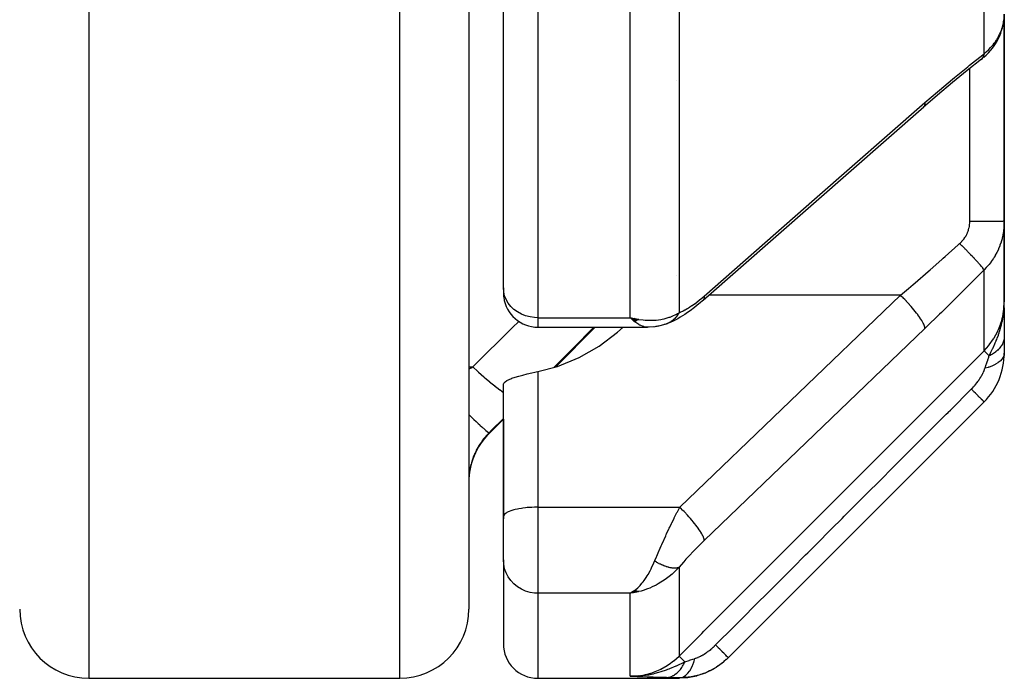
# Model space of a CAD drawing. Units: millimetres. Extents: x -340 to 532, y -366 to 366.
# Drawn here: x 32 to 60, y -96 to -76 of the extents above; entities that cross this region are included whole.
import ezdxf

# ---------------------------------------------------------------- set-up
doc = ezdxf.new("R2010")
doc.units = ezdxf.units.MM
doc.linetypes.add('DASHED', pattern=[9.652, 8.128, -1.524])
doc.layers.add('nevidi', color=4, linetype='DASHED')

msp = doc.modelspace()

# ---------------------------------------------------------------- linework, layer by layer
at = {"color": 2}
for p, q in [((45, -19.5), (45, -93.5)), ((45, -19.5), (45, -93.5)), ((46, -84.201), (46, -57.431)), ((46, -84.201), (46, -57.431)), ((60.5, -76.277), (60.5, -82.272)), ((60.5, -82.272), (60.5, -76.277)), ((60.482, -76.506), (60.489, -76.442)), ((59.838, -77.583), (59.866, -77.56)), ((51.015, -78.205), (51.014, -78.205)), ((51.78, -84.557), (58.167, -78.961)), ((60.5, -84.602), (60.5, -82.272)), ((60.5, -82.272), (60.5, -84.602)), ((51.015, -83.844), (51.014, -83.845)), ((51.014, -83.844), (51.015, -83.844)), ((46, -84.201), (46, -84.338)), ((46, -84.201), (46, -84.338)), ((51.78, -84.557), (51.764, -84.574)), ((60.498, -84.802), (60.5, -84.602)), ((60.498, -84.809), (60.5, -84.602)), ((60.499, -84.795), (60.5, -84.602)), ((60.5, -84.782), (60.5, -84.602)), ((60.484, -84.903), (60.486, -84.874)), ((60.484, -84.903), (60.485, -84.885)), ((60.485, -84.897), (60.486, -84.874)), ((60.487, -84.89), (60.488, -84.852)), ((60.487, -84.89), (60.488, -84.852)), ((60.488, -84.816), (60.489, -84.804)), ((60.488, -84.883), (60.49, -84.832)), ((60.489, -84.877), (60.491, -84.817)), ((60.49, -84.87), (60.492, -84.817)), ((60.491, -84.863), (60.493, -84.817)), ((60.491, -84.863), (60.493, -84.817)), ((60.493, -84.85), (60.496, -84.738)), ((60.493, -84.856), (60.496, -84.751)), ((60.494, -84.843), (60.497, -84.725)), ((60.495, -84.836), (60.498, -84.704)), ((60.496, -84.829), (60.498, -84.69)), ((60.497, -84.816), (60.499, -84.678)), ((60.497, -84.823), (60.499, -84.68)), ((60.5, -84.782), (60.5, -85.606)), ((49.91, -85.123), (49.672, -85.064)), ((49.904, -85.126), (49.672, -85.064)), ((49.899, -85.129), (49.672, -85.064)), ((49.894, -85.132), (49.672, -85.064)), ((49.889, -85.135), (49.672, -85.064)), ((49.884, -85.138), (49.672, -85.064)), ((49.879, -85.141), (49.672, -85.064)), ((49.874, -85.143), (49.672, -85.064)), ((49.868, -85.146), (49.672, -85.064)), ((49.863, -85.149), (49.672, -85.064)), ((49.858, -85.151), (49.672, -85.064)), ((49.853, -85.154), (49.672, -85.064)), ((49.848, -85.156), (49.672, -85.064)), ((49.843, -85.159), (49.672, -85.064)), ((49.838, -85.161), (49.672, -85.064)), ((49.832, -85.164), (49.672, -85.064)), ((49.827, -85.166), (49.672, -85.064)), ((49.822, -85.168), (49.672, -85.064)), ((49.817, -85.17), (49.672, -85.064)), ((49.812, -85.172), (49.672, -85.064)), ((49.806, -85.175), (49.672, -85.064)), ((49.801, -85.177), (49.672, -85.064)), ((49.695, -85.087), (49.672, -85.064)), ((49.713, -85.1), (49.711, -85.102)), ((49.915, -85.12), (49.782, -85.089)), ((49.92, -85.117), (49.855, -85.103)), ((47, -85.338), (50.174, -85.338)), ((47.515, -86.485), (48.662, -85.338)), ((50.174, -85.338), (50.165, -85.338)), ((50.663, -85.262), (50.655, -85.264)), ((50.787, -85.216), (50.771, -85.224)), ((60.5, -85.62), (60.5, -86.086)), ((46.001, -90.813), (46.001, -86.99)), ((59.914, -87.5), (52.51, -94.904)), ((45.586, -88.414), (46.001, -87.999)), ((46, -88), (46, -89.5)), ((46, -89.5), (46, -90.826)), ((46.001, -90.813), (46, -90.826)), ((46.001, -90.813), (46, -90.826)), ((46, -91.104), (46, -90.826)), ((46, -90.826), (46, -90.889)), ((46, -90.826), (46, -90.889)), ((46, -91.104), (46, -90.826)), ((46, -92.059), (46, -91.104)), ((46, -92.059), (46, -91.104)), ((46, -92.072), (46, -94.5)), ((46, -92.072), (46, -94.5)), ((49.812, -92.965), (49.672, -93.04)), ((49.817, -92.967), (49.672, -93.04)), ((49.822, -92.968), (49.672, -93.04)), ((49.827, -92.97), (49.672, -93.04)), ((49.832, -92.972), (49.672, -93.04)), ((49.838, -92.973), (49.672, -93.04)), ((49.843, -92.975), (49.672, -93.04)), ((49.848, -92.976), (49.672, -93.04)), ((49.853, -92.977), (49.672, -93.04)), ((49.858, -92.979), (49.672, -93.04)), ((49.863, -92.98), (49.672, -93.04)), ((49.868, -92.981), (49.672, -93.04)), ((49.874, -92.983), (49.672, -93.04)), ((49.879, -92.984), (49.672, -93.04)), ((49.884, -92.985), (49.672, -93.04)), ((49.889, -92.986), (49.672, -93.04)), ((49.894, -92.987), (49.672, -93.04)), ((49.899, -92.988), (49.672, -93.04)), ((49.904, -92.989), (49.672, -93.04)), ((49.91, -92.99), (49.672, -93.04)), ((49.915, -92.99), (49.672, -93.04)), ((49.92, -92.991), (49.672, -93.04)), ((49.806, -92.963), (49.709, -93.018)), ((49.771, -93.024), (49.739, -93.03)), ((49.801, -92.961), (49.763, -92.984)), ((49.945, -95.437), (49.672, -95.442)), ((49.938, -95.439), (49.672, -95.442)), ((49.931, -95.44), (49.672, -95.442)), ((49.924, -95.441), (49.672, -95.442)), ((49.917, -95.442), (49.672, -95.442)), ((49.91, -95.443), (49.672, -95.442)), ((49.904, -95.444), (49.672, -95.442)), ((49.897, -95.445), (49.672, -95.442)), ((49.89, -95.446), (49.672, -95.442)), ((49.883, -95.447), (49.672, -95.442)), ((49.876, -95.448), (49.672, -95.442)), ((49.863, -95.449), (49.672, -95.442)), ((49.856, -95.449), (49.672, -95.442)), ((49.849, -95.45), (49.672, -95.442)), ((49.842, -95.45), (49.672, -95.442)), ((49.835, -95.45), (49.672, -95.442)), ((49.869, -95.448), (49.856, -95.448)), ((49.958, -95.434), (49.886, -95.436)), ((49.951, -95.436), (49.886, -95.437)), ((49.965, -95.433), (49.915, -95.434)), ((49.933, -95.431), (49.921, -95.432)), ((34, -95.5), (43, -95.5)), ((47, -95.5), (51.086, -95.5))]:
    msp.add_line(p, q, dxfattribs=at)
for points in [[(59.908, -77.524), (59.976, -77.462), (60.04, -77.399), (60.099, -77.333), (60.154, -77.264), (60.205, -77.194), (60.243, -77.135), (60.289, -77.06), (60.33, -76.984), (60.366, -76.906), (60.397, -76.828), (60.423, -76.753), (60.448, -76.672), (60.468, -76.589), (60.482, -76.506)], [(59.838, -77.583), (59.427, -77.908), (58.996, -78.259), (58.564, -78.621), (58.151, -78.978)], [(59.838, -77.583), (59.836, -77.585), (59.815, -77.603), (59.808, -77.608)], [(58.167, -78.961), (58.152, -78.977), (58.151, -78.978)], [(51.764, -84.574), (51.692, -84.636), (51.611, -84.702), (51.532, -84.764), (51.407, -84.86), (51.329, -84.916), (51.252, -84.968), (51.12, -85.05), (51.046, -85.094), (50.975, -85.131), (50.913, -85.162), (50.845, -85.194), (50.73, -85.241)], [(60.486, -84.874), (60.491, -84.817), (60.497, -84.729), (60.499, -84.678)], [(49.672, -85.064), (49.771, -85.087), (49.856, -85.104), (49.924, -85.115)], [(47, -86.623), (47.567, -86.472), (48.191, -86.219), (48.773, -85.888), (49.305, -85.485), (49.465, -85.338)], [(50.356, -85.325), (50.203, -85.337), (50.181, -85.338), (50.165, -85.338)], [(50.674, -85.259), (50.495, -85.306), (50.467, -85.312), (50.44, -85.317), (50.412, -85.321), (50.384, -85.324), (50.224, -85.335)], [(50.73, -85.241), (50.722, -85.244), (50.709, -85.249), (50.707, -85.249), (50.677, -85.259)], [(46.001, -86.99), (46.016, -86.955), (46.049, -86.919), (46.099, -86.884), (46.166, -86.85), (46.235, -86.822), (46.241, -86.819), (46.247, -86.817), (46.342, -86.785), (46.449, -86.753), (46.565, -86.722), (46.69, -86.692), (46.82, -86.662), (46.913, -86.642), (46.953, -86.633), (47, -86.623)], [(49.672, -93.04), (49.711, -93.018), (49.764, -92.984), (49.798, -92.96)], [(52.158, -95.184), (52.096, -95.226), (52.091, -95.229), (52.09, -95.23), (52.085, -95.233), (51.857, -95.346), (51.851, -95.348), (51.85, -95.348), (51.845, -95.35), (51.603, -95.432), (51.598, -95.433), (51.597, -95.433), (51.592, -95.435), (51.341, -95.484), (51.335, -95.484), (51.335, -95.484), (51.329, -95.485), (51.086, -95.5)], [(52.344, -95.052), (52.317, -95.076), (52.312, -95.08), (52.311, -95.08), (52.307, -95.084), (52.258, -95.117)], [(49.774, -95.44), (49.886, -95.437), (49.905, -95.435), (49.983, -95.428)]]:
    msp.add_lwpolyline(points, dxfattribs=at)
for centre, radius, start, end in [((47, -84.338), 1, 180, 186.9195), ((47, -84.338), 1, 187.6923, 270), ((58.5, -86.086), 2, 315, 360), ((47, -89.828), 2, 135, 180), ((34, -93.5), 2, 180, 270), ((43, -93.5), 2, 270, 0), ((47, -94.5), 1, 180, 270)]:
    msp.add_arc(centre, radius, start, end, dxfattribs=at)
at = {"layer": 'nevidi', "color": 7, "linetype": 'Continuous'}
for p, q in [((34, -19.5), (34, -95.5)), ((43, -95.5), (43, -19.5)), ((47, -57.937), (47, -85.064)), ((59.914, -77.424), (59.914, -68.679)), ((51.086, -74.886), (51.086, -84.918)), ((49.672, -85.064), (49.672, -75.293)), ((60.459, -76.602), (60.475, -76.53)), ((59.5, -82.278), (59.5, -77.85)), ((59.914, -86.02), (59.914, -83.68)), ((57.493, -84.412), (51.945, -84.412)), ((60.499, -84.678), (60.5, -84.602)), ((47, -85.064), (49.672, -85.064)), ((47, -85.064), (47, -85.338)), ((45, -86.487), (45.116, -86.487)), ((47, -86.623), (47, -90.547)), ((46.016, -87.234), (46.018, -87.235)), ((45.586, -88.414), (45.586, -88.393)), ((47, -90.547), (51.106, -90.547)), ((47, -90.547), (47, -91.104)), ((47, -91.104), (47, -93.04)), ((51.086, -92.288), (51.086, -94.856)), ((47, -93.04), (47, -95.5)), ((49.672, -93.04), (47, -93.04)), ((49.739, -93.03), (49.672, -93.04)), ((49.672, -95.442), (49.672, -93.04)), ((49.909, -92.995), (49.771, -93.024)), ((49.983, -95.428), (50.005, -95.426))]:
    msp.add_line(p, q, dxfattribs=at)
for points in [[(59.914, -77.424), (59.967, -77.379), (59.977, -77.37), (60.038, -77.312), (60.048, -77.303), (60.048, -77.303), (60.105, -77.243), (60.114, -77.233), (60.167, -77.171), (60.175, -77.161), (60.207, -77.12), (60.224, -77.097), (60.231, -77.086), (60.276, -77.02), (60.283, -77.009), (60.323, -76.941), (60.329, -76.93), (60.333, -76.922), (60.364, -76.861), (60.37, -76.85), (60.4, -76.779), (60.405, -76.768), (60.425, -76.713), (60.431, -76.697), (60.434, -76.686), (60.456, -76.614)], [(60.477, -76.518), (60.481, -76.496), (60.489, -76.445)], [(58.2, -78.839), (58.564, -78.524), (58.621, -78.476), (59.003, -78.155), (59.059, -78.108), (59.44, -77.798), (59.497, -77.753), (59.877, -77.453), (59.914, -77.424)], [(59.914, -77.424), (59.905, -77.467), (59.902, -77.477), (59.9, -77.482), (59.899, -77.484), (59.883, -77.522), (59.879, -77.53), (59.874, -77.538), (59.873, -77.54), (59.853, -77.567), (59.847, -77.574), (59.838, -77.583)], [(51.813, -84.435), (55.007, -81.637), (58.2, -78.839)], [(58.2, -78.839), (58.2, -78.862), (58.197, -78.89), (58.196, -78.892), (58.19, -78.918), (58.181, -78.94), (58.18, -78.942), (58.167, -78.961)], [(59.207, -82.919), (59.234, -82.894), (59.239, -82.889), (59.27, -82.857), (59.274, -82.852), (59.303, -82.819), (59.308, -82.814), (59.334, -82.779), (59.338, -82.774), (59.362, -82.738), (59.366, -82.732), (59.388, -82.696), (59.392, -82.69), (59.412, -82.653), (59.415, -82.646), (59.432, -82.608), (59.435, -82.601), (59.45, -82.562), (59.453, -82.556), (59.462, -82.526), (59.465, -82.516), (59.467, -82.509), (59.478, -82.468), (59.479, -82.462), (59.488, -82.421), (59.489, -82.414), (59.495, -82.373), (59.495, -82.367), (59.499, -82.325), (59.499, -82.324)], [(59.499, -82.324), (59.499, -82.319), (59.5, -82.278)], [(60.5, -82.272), (60.496, -82.272), (60.494, -82.272), (60.491, -82.273), (60.478, -82.273), (60.474, -82.273), (60.464, -82.273), (60.445, -82.274), (60.438, -82.274), (60.42, -82.274), (60.397, -82.274), (60.389, -82.275), (60.359, -82.275), (60.336, -82.275), (60.325, -82.275), (60.283, -82.276), (60.263, -82.276), (60.249, -82.276), (60.193, -82.276), (60.177, -82.276), (60.162, -82.276), (60.09, -82.277), (60.081, -82.277), (60.065, -82.277), (59.976, -82.277), (59.959, -82.277), (59.864, -82.277), (59.855, -82.277), (59.846, -82.277), (59.747, -82.278), (59.728, -82.278), (59.726, -82.278), (59.626, -82.278), (59.606, -82.278), (59.594, -82.278), (59.503, -82.278), (59.5, -82.278)], [(60.5, -82.272), (60.499, -82.346), (60.498, -82.361), (60.492, -82.451), (60.491, -82.466), (60.481, -82.545), (60.48, -82.556), (60.478, -82.57), (60.462, -82.66), (60.459, -82.674), (60.439, -82.763), (60.435, -82.777), (60.425, -82.813), (60.41, -82.865), (60.405, -82.88), (60.375, -82.966), (60.37, -82.98), (60.335, -83.065), (60.333, -83.07), (60.329, -83.079), (60.29, -83.162), (60.283, -83.175), (60.24, -83.256), (60.232, -83.268), (60.207, -83.312), (60.185, -83.347), (60.176, -83.359), (60.124, -83.435), (60.115, -83.447), (60.058, -83.521), (60.049, -83.532), (60.048, -83.533), (59.988, -83.603), (59.978, -83.614), (59.914, -83.68)], [(57.493, -84.412), (57.722, -84.218), (57.858, -84.101), (57.915, -84.053), (58.296, -83.723), (58.352, -83.674), (58.69, -83.378), (58.733, -83.341), (58.789, -83.291), (59.168, -82.954), (59.207, -82.919)], [(59.914, -83.68), (59.914, -83.679), (59.902, -83.66), (59.901, -83.659), (59.9, -83.658), (59.898, -83.655), (59.878, -83.629), (59.875, -83.624), (59.874, -83.623), (59.874, -83.623), (59.847, -83.59), (59.841, -83.582), (59.839, -83.58), (59.838, -83.579), (59.807, -83.543), (59.8, -83.535), (59.794, -83.528), (59.793, -83.526), (59.76, -83.49), (59.752, -83.481), (59.741, -83.468), (59.739, -83.466), (59.706, -83.43), (59.697, -83.42), (59.679, -83.401), (59.677, -83.398), (59.646, -83.365), (59.635, -83.354), (59.61, -83.328), (59.608, -83.325), (59.579, -83.295), (59.568, -83.283), (59.535, -83.249), (59.532, -83.246), (59.508, -83.221), (59.497, -83.209), (59.456, -83.167), (59.452, -83.164), (59.433, -83.145), (59.421, -83.132), (59.372, -83.083), (59.369, -83.079), (59.356, -83.066), (59.343, -83.053), (59.286, -82.997), (59.283, -82.994), (59.276, -82.987), (59.263, -82.974), (59.207, -82.919)], [(59.914, -83.68), (59.552, -84.045), (59.496, -84.102), (59.116, -84.48), (59.059, -84.536), (58.678, -84.91), (58.622, -84.965), (58.24, -85.335), (58.2, -85.373)], [(47, -85.064), (46.906, -85.06), (46.774, -85.041), (46.645, -85.008), (46.523, -84.959), (46.41, -84.898), (46.307, -84.823), (46.217, -84.738), (46.141, -84.642), (46.08, -84.539), (46.036, -84.43), (46.009, -84.316), (46, -84.201)], [(51.086, -84.918), (51.131, -84.901), (51.139, -84.897), (51.193, -84.873), (51.201, -84.869), (51.257, -84.839), (51.265, -84.835), (51.323, -84.801), (51.332, -84.796), (51.391, -84.759), (51.4, -84.753), (51.46, -84.713), (51.468, -84.707), (51.529, -84.664), (51.538, -84.657), (51.599, -84.612), (51.608, -84.605), (51.67, -84.556), (51.679, -84.549), (51.741, -84.498), (51.75, -84.49), (51.812, -84.436), (51.813, -84.435)], [(51.106, -90.547), (54.3, -87.48), (57.493, -84.412)], [(51.813, -84.435), (51.813, -84.458), (51.809, -84.488), (51.808, -84.495), (51.803, -84.514), (51.792, -84.538), (51.79, -84.543), (51.78, -84.557)], [(58.2, -85.373), (58.2, -85.359), (58.196, -85.336), (58.196, -85.334), (58.19, -85.312), (58.18, -85.283), (58.179, -85.281), (58.167, -85.254), (58.151, -85.22), (58.15, -85.217), (58.132, -85.185), (58.11, -85.147), (58.108, -85.144), (58.086, -85.107), (58.058, -85.066), (58.056, -85.062), (58.028, -85.022), (57.996, -84.977), (57.993, -84.974), (57.961, -84.931), (57.924, -84.884), (57.922, -84.88), (57.886, -84.836), (57.845, -84.787), (57.842, -84.783), (57.803, -84.738), (57.76, -84.689), (57.756, -84.685), (57.714, -84.638), (57.67, -84.59), (57.666, -84.586), (57.622, -84.54), (57.576, -84.494), (57.572, -84.49), (57.527, -84.445), (57.493, -84.412)], [(59.914, -86.02), (60.048, -85.871), (60.056, -85.861), (60.064, -85.852), (60.189, -85.676), (60.196, -85.665), (60.207, -85.648), (60.301, -85.475), (60.306, -85.464), (60.333, -85.404), (60.388, -85.263), (60.392, -85.251), (60.425, -85.145), (60.451, -85.043), (60.454, -85.031), (60.481, -84.876), (60.489, -84.816), (60.49, -84.804), (60.5, -84.602)], [(49.924, -85.115), (50.043, -85.129), (50.106, -85.134), (50.173, -85.138), (50.309, -85.137), (50.353, -85.135), (50.419, -85.131), (50.562, -85.111), (50.594, -85.106), (50.658, -85.092), (50.798, -85.052), (50.825, -85.043), (50.885, -85.02), (51.014, -84.96), (51.043, -84.943), (51.086, -84.918)], [(51.086, -84.918), (51.073, -84.942), (51.071, -84.944), (51.057, -84.968), (51.053, -84.973), (51.052, -84.975), (51.052, -84.975), (51.033, -85.003), (51.032, -85.004), (51.013, -85.029), (51.012, -85.031), (51.01, -85.033), (51.008, -85.036), (50.989, -85.058), (50.987, -85.06), (50.965, -85.084), (50.965, -85.084), (50.963, -85.086), (50.959, -85.09), (50.94, -85.109), (50.939, -85.11), (50.914, -85.132), (50.913, -85.133), (50.912, -85.134), (50.906, -85.139), (50.888, -85.153), (50.886, -85.155), (50.86, -85.173), (50.858, -85.175), (50.855, -85.176), (50.848, -85.181), (50.831, -85.192), (50.829, -85.193), (50.802, -85.208), (50.8, -85.209), (50.794, -85.212), (50.787, -85.216)], [(60.061, -86.166), (60.113, -86.063), (60.134, -86.021), (60.159, -85.968), (60.167, -85.951), (60.171, -85.943), (60.176, -85.933), (60.227, -85.82), (60.238, -85.795), (60.262, -85.737), (60.267, -85.725), (60.28, -85.694), (60.296, -85.652), (60.329, -85.564), (60.334, -85.547), (60.351, -85.499), (60.356, -85.482), (60.372, -85.431), (60.402, -85.33), (60.411, -85.295), (60.416, -85.274), (60.417, -85.272), (60.433, -85.204), (60.443, -85.157), (60.464, -85.046), (60.468, -85.017), (60.473, -84.983), (60.475, -84.969), (60.483, -84.908), (60.486, -84.874)], [(45.116, -86.487), (46.276, -85.341), (46.439, -85.18), (46.449, -85.17)], [(50.165, -85.338), (50.078, -85.326), (50.062, -85.322), (50.045, -85.317), (49.956, -85.281), (49.943, -85.275), (49.922, -85.263), (49.831, -85.204), (49.82, -85.196), (49.797, -85.178), (49.706, -85.097), (49.695, -85.087)], [(48.618, -85.338), (48.017, -85.946), (47.854, -86.111), (47.47, -86.497)], [(50.771, -85.224), (50.769, -85.224), (50.74, -85.237), (50.738, -85.238), (50.73, -85.241)], [(58.2, -85.373), (55.007, -88.44), (51.813, -91.508)], [(60.5, -85.606), (60.5, -85.624), (60.5, -85.626), (60.497, -85.654), (60.497, -85.656), (60.495, -85.671), (60.495, -85.673), (60.493, -85.683), (60.493, -85.685), (60.487, -85.712), (60.487, -85.714), (60.48, -85.741), (60.479, -85.743), (60.478, -85.745), (60.478, -85.747), (60.47, -85.77), (60.469, -85.772), (60.458, -85.799), (60.458, -85.8), (60.45, -85.817), (60.449, -85.82), (60.445, -85.827), (60.444, -85.828), (60.43, -85.854), (60.429, -85.856), (60.413, -85.881), (60.412, -85.883), (60.409, -85.887), (60.408, -85.889), (60.395, -85.908), (60.393, -85.91), (60.374, -85.934), (60.373, -85.936), (60.358, -85.953), (60.356, -85.955), (60.352, -85.96), (60.351, -85.961), (60.329, -85.984), (60.327, -85.986), (60.303, -86.008), (60.302, -86.01), (60.296, -86.015), (60.294, -86.017), (60.277, -86.032), (60.275, -86.033), (60.249, -86.054), (60.247, -86.056), (60.224, -86.072), (60.221, -86.074), (60.219, -86.076), (60.217, -86.077), (60.188, -86.097), (60.186, -86.098), (60.156, -86.116), (60.154, -86.118), (60.143, -86.124), (60.141, -86.125), (60.122, -86.135), (60.12, -86.136), (60.088, -86.153), (60.085, -86.154), (60.061, -86.166)], [(51.086, -94.856), (51.741, -94.2), (51.806, -94.135), (52.492, -93.448), (52.558, -93.382), (53.244, -92.695), (53.31, -92.63), (53.996, -91.943), (54.062, -91.877), (54.748, -91.19), (54.814, -91.125), (55.5, -90.438), (55.565, -90.372), (56.252, -89.685), (56.317, -89.62), (57.004, -88.933), (57.069, -88.867), (57.756, -88.18), (57.821, -88.115), (58.508, -87.427), (58.573, -87.362), (59.26, -86.675), (59.325, -86.61), (59.914, -86.02)], [(60.061, -86.166), (60.019, -86.124), (60.016, -86.121), (60.013, -86.118), (60.013, -86.118), (59.975, -86.081), (59.975, -86.08), (59.972, -86.077), (59.971, -86.076), (59.944, -86.049), (59.943, -86.048), (59.942, -86.047), (59.94, -86.045), (59.923, -86.029), (59.922, -86.028), (59.922, -86.028), (59.92, -86.026), (59.914, -86.02), (59.914, -86.02)], [(60.5, -86.086), (60.496, -86.131), (60.493, -86.142), (60.493, -86.144), (60.476, -86.192), (60.471, -86.203), (60.47, -86.205), (60.441, -86.252), (60.433, -86.262), (60.432, -86.264), (60.391, -86.309), (60.38, -86.318), (60.378, -86.32), (60.326, -86.362), (60.314, -86.371), (60.311, -86.373), (60.248, -86.411), (60.234, -86.419), (60.231, -86.42), (60.159, -86.455), (60.142, -86.462), (60.139, -86.463), (60.058, -86.493), (60.04, -86.498), (60.037, -86.5), (59.949, -86.524), (59.941, -86.526)], [(59.941, -86.526), (59.944, -86.517), (59.978, -86.413), (59.983, -86.401), (59.984, -86.398), (60.003, -86.34), (60.02, -86.29), (60.023, -86.278), (60.048, -86.205), (60.056, -86.18), (60.058, -86.173), (60.061, -86.166)], [(45, -86.557), (45.065, -86.518), (45.116, -86.487)], [(45.116, -86.487), (45.264, -86.624), (45.268, -86.627), (45.271, -86.631), (45.279, -86.638), (45.432, -86.773), (45.436, -86.776), (45.454, -86.793), (45.462, -86.799), (45.595, -86.912), (45.599, -86.915), (45.631, -86.942), (45.639, -86.948), (45.752, -87.039), (45.755, -87.041), (45.8, -87.076), (45.807, -87.081), (45.9, -87.151), (45.903, -87.154), (45.957, -87.193), (45.964, -87.197), (46.002, -87.224)], [(59.544, -87.13), (59.569, -87.105), (59.571, -87.102), (59.575, -87.099), (59.607, -87.064), (59.61, -87.06), (59.627, -87.042), (59.642, -87.025), (59.645, -87.021), (59.675, -86.986), (59.678, -86.982), (59.707, -86.946), (59.71, -86.942), (59.737, -86.906), (59.74, -86.902), (59.765, -86.866), (59.768, -86.862), (59.792, -86.826), (59.795, -86.822), (59.817, -86.786), (59.82, -86.782), (59.841, -86.746), (59.843, -86.742), (59.848, -86.734), (59.862, -86.707), (59.864, -86.703), (59.882, -86.668), (59.884, -86.665), (59.9, -86.631), (59.901, -86.627), (59.903, -86.624), (59.916, -86.594), (59.917, -86.59), (59.93, -86.558), (59.931, -86.555), (59.941, -86.526)], [(52.142, -94.535), (52.682, -93.996), (52.748, -93.929), (52.793, -93.884), (52.861, -93.816), (53.369, -93.308), (53.436, -93.241), (53.546, -93.131), (53.613, -93.064), (54.057, -92.619), (54.124, -92.553), (54.3, -92.377), (54.365, -92.311), (54.745, -91.931), (54.812, -91.865), (55.052, -91.624), (55.117, -91.559), (55.433, -91.243), (55.499, -91.177), (55.805, -90.871), (55.869, -90.806), (56.12, -90.556), (56.187, -90.489), (56.559, -90.117), (56.621, -90.054), (56.808, -89.867), (56.875, -89.8), (57.311, -89.364), (57.373, -89.302), (57.496, -89.179), (57.563, -89.112), (58.064, -88.611), (58.125, -88.549), (58.184, -88.491), (58.25, -88.424), (58.818, -87.857), (58.872, -87.803), (58.877, -87.797), (58.938, -87.736), (59.544, -87.13)], [(59.914, -87.5), (59.914, -87.5), (59.911, -87.497), (59.91, -87.496), (59.908, -87.494), (59.897, -87.483), (59.895, -87.481), (59.892, -87.477), (59.874, -87.459), (59.87, -87.456), (59.865, -87.451), (59.84, -87.426), (59.836, -87.421), (59.829, -87.414), (59.797, -87.383), (59.792, -87.377), (59.783, -87.369), (59.745, -87.331), (59.739, -87.324), (59.729, -87.314), (59.686, -87.271), (59.678, -87.264), (59.667, -87.252), (59.619, -87.204), (59.611, -87.196), (59.598, -87.184), (59.546, -87.131), (59.544, -87.13)], [(45, -87.868), (45.006, -87.873), (45.009, -87.876), (45.087, -87.951), (45.107, -87.97), (45.147, -88.008), (45.15, -88.01), (45.209, -88.067), (45.228, -88.084), (45.272, -88.125), (45.274, -88.127), (45.317, -88.167), (45.333, -88.181), (45.378, -88.222), (45.38, -88.224), (45.408, -88.25), (45.422, -88.262), (45.464, -88.299), (45.465, -88.301), (45.482, -88.315), (45.492, -88.324), (45.528, -88.354), (45.529, -88.355), (45.537, -88.361), (45.544, -88.366), (45.569, -88.385), (45.57, -88.385), (45.572, -88.387), (45.575, -88.389), (45.586, -88.393)], [(46.001, -87.977), (45.638, -88.34), (45.586, -88.393)], [(45.586, -88.393), (45.532, -88.449), (45.521, -88.461), (45.459, -88.533), (45.452, -88.541), (45.449, -88.545), (45.391, -88.619), (45.382, -88.632), (45.328, -88.71), (45.319, -88.723), (45.293, -88.764), (45.27, -88.804), (45.262, -88.817), (45.217, -88.9), (45.21, -88.914), (45.17, -88.998), (45.167, -89.005), (45.164, -89.012), (45.129, -89.098), (45.123, -89.112), (45.094, -89.198), (45.089, -89.212), (45.075, -89.26), (45.064, -89.299), (45.06, -89.313), (45.04, -89.4), (45.037, -89.414), (45.022, -89.5), (45.02, -89.514), (45.019, -89.522), (45.01, -89.598), (45.008, -89.612), (45.002, -89.695), (45.002, -89.708), (45, -89.787)], [(47, -90.547), (46.953, -90.548), (46.906, -90.549), (46.82, -90.552), (46.774, -90.555), (46.69, -90.561), (46.645, -90.565), (46.565, -90.575), (46.523, -90.581), (46.449, -90.594), (46.41, -90.601), (46.342, -90.616), (46.307, -90.625), (46.247, -90.643), (46.217, -90.653), (46.166, -90.672), (46.141, -90.683), (46.099, -90.705), (46.08, -90.717), (46.049, -90.739), (46.036, -90.752), (46.016, -90.776), (46.009, -90.789), (46.001, -90.813)], [(50.379, -92.108), (50.385, -92.092), (50.429, -91.986), (50.438, -91.965), (50.48, -91.865), (50.497, -91.825), (50.506, -91.804), (50.568, -91.663), (50.577, -91.642), (50.585, -91.625), (50.641, -91.501), (50.651, -91.48), (50.698, -91.377), (50.716, -91.338), (50.726, -91.317), (50.792, -91.177), (50.802, -91.156), (50.817, -91.125), (50.87, -91.017), (50.88, -90.996), (50.941, -90.872), (50.947, -90.859), (50.957, -90.839), (51.025, -90.704), (51.036, -90.684), (51.067, -90.623), (51.104, -90.551), (51.106, -90.547)], [(51.813, -91.508), (51.813, -91.494), (51.81, -91.476), (51.809, -91.471), (51.803, -91.447), (51.795, -91.425), (51.793, -91.418), (51.78, -91.389), (51.767, -91.362), (51.764, -91.355), (51.745, -91.32), (51.728, -91.29), (51.723, -91.282), (51.698, -91.243), (51.677, -91.21), (51.671, -91.201), (51.641, -91.158), (51.616, -91.122), (51.608, -91.112), (51.574, -91.066), (51.545, -91.029), (51.537, -91.019), (51.498, -90.971), (51.467, -90.933), (51.458, -90.922), (51.416, -90.873), (51.382, -90.835), (51.373, -90.824), (51.327, -90.774), (51.292, -90.736), (51.282, -90.725), (51.235, -90.676), (51.199, -90.639), (51.189, -90.629), (51.14, -90.58), (51.106, -90.547)], [(51.813, -91.508), (51.753, -91.566), (51.743, -91.576), (51.674, -91.643), (51.664, -91.653), (51.597, -91.722), (51.587, -91.732), (51.519, -91.802), (51.509, -91.812), (51.443, -91.882), (51.433, -91.893), (51.367, -91.964), (51.358, -91.974), (51.294, -92.045), (51.284, -92.055), (51.222, -92.126), (51.213, -92.136), (51.153, -92.207), (51.145, -92.217), (51.087, -92.287), (51.086, -92.288)], [(47, -93.04), (46.906, -93.035), (46.774, -93.014), (46.645, -92.977), (46.523, -92.923), (46.41, -92.853), (46.307, -92.77), (46.217, -92.674), (46.141, -92.567), (46.08, -92.451), (46.036, -92.329), (46.009, -92.201), (46, -92.072)], [(49.798, -92.96), (49.836, -92.93), (49.889, -92.882), (49.922, -92.85), (49.958, -92.812), (50.012, -92.749), (50.045, -92.708), (50.076, -92.667), (50.133, -92.584), (50.165, -92.535), (50.188, -92.496), (50.248, -92.389), (50.278, -92.33), (50.291, -92.304), (50.357, -92.159), (50.379, -92.108)], [(51.086, -92.288), (51.014, -92.364), (50.944, -92.431), (50.885, -92.485), (50.798, -92.557), (50.72, -92.616), (50.658, -92.66), (50.562, -92.722), (50.484, -92.767), (50.419, -92.802), (50.309, -92.856), (50.239, -92.887), (50.173, -92.913), (50.043, -92.958), (49.99, -92.974), (49.924, -92.992)], [(51.086, -92.288), (51.074, -92.293), (51.073, -92.294), (51.055, -92.3), (51.053, -92.3), (51.052, -92.301), (51.047, -92.302), (51.035, -92.305), (51.033, -92.305), (51.013, -92.309), (51.012, -92.309), (51.008, -92.309), (51.003, -92.31), (50.99, -92.311), (50.989, -92.311), (50.967, -92.313), (50.965, -92.313), (50.959, -92.313), (50.953, -92.313), (50.942, -92.313), (50.94, -92.312), (50.916, -92.311), (50.914, -92.311), (50.906, -92.31), (50.9, -92.31), (50.889, -92.309), (50.888, -92.308), (50.862, -92.305), (50.86, -92.304), (50.848, -92.302), (50.842, -92.301), (50.833, -92.3), (50.831, -92.299), (50.804, -92.293), (50.802, -92.293), (50.787, -92.289), (50.78, -92.287), (50.773, -92.286), (50.771, -92.285), (50.742, -92.277), (50.74, -92.276), (50.722, -92.27), (50.715, -92.268), (50.711, -92.267), (50.709, -92.266), (50.679, -92.255), (50.677, -92.254), (50.655, -92.246), (50.647, -92.243), (50.646, -92.243), (50.644, -92.242), (50.613, -92.229), (50.61, -92.228), (50.585, -92.217), (50.579, -92.214), (50.578, -92.214), (50.577, -92.213), (50.545, -92.198), (50.543, -92.197), (50.514, -92.183), (50.511, -92.181), (50.508, -92.18), (50.506, -92.179), (50.476, -92.163), (50.474, -92.162), (50.442, -92.145), (50.441, -92.144), (50.439, -92.143), (50.434, -92.14), (50.407, -92.124), (50.404, -92.123), (50.379, -92.108)], [(51.542, -94.928), (51.565, -94.921), (51.568, -94.92), (51.598, -94.908), (51.601, -94.907), (51.632, -94.895), (51.635, -94.893), (51.642, -94.89), (51.667, -94.879), (51.67, -94.877), (51.703, -94.861), (51.706, -94.86), (51.739, -94.842), (51.743, -94.84), (51.776, -94.821), (51.78, -94.819), (51.813, -94.799), (51.817, -94.797), (51.851, -94.775), (51.854, -94.772), (51.888, -94.749), (51.892, -94.747), (51.926, -94.722), (51.93, -94.719), (51.963, -94.694), (51.967, -94.691), (52.001, -94.664), (52.004, -94.661), (52.038, -94.633), (52.041, -94.63), (52.074, -94.6), (52.078, -94.597), (52.109, -94.568), (52.11, -94.567), (52.113, -94.563), (52.142, -94.535)], [(52.51, -94.904), (52.51, -94.904), (52.508, -94.901), (52.506, -94.899), (52.505, -94.898), (52.495, -94.888), (52.491, -94.885), (52.489, -94.882), (52.472, -94.865), (52.467, -94.86), (52.463, -94.856), (52.439, -94.832), (52.432, -94.825), (52.428, -94.821), (52.397, -94.79), (52.388, -94.782), (52.383, -94.776), (52.346, -94.739), (52.336, -94.729), (52.329, -94.722), (52.287, -94.68), (52.275, -94.669), (52.268, -94.661), (52.221, -94.614), (52.208, -94.601), (52.2, -94.593), (52.149, -94.542), (52.142, -94.535)], [(49.672, -95.442), (49.771, -95.44), (49.885, -95.431), (49.897, -95.429), (50.043, -95.407), (50.111, -95.393), (50.123, -95.391), (50.309, -95.338), (50.33, -95.33), (50.342, -95.326), (50.542, -95.243), (50.553, -95.237), (50.562, -95.233), (50.743, -95.131), (50.753, -95.124), (50.798, -95.094), (50.928, -94.998), (50.938, -94.99), (51.014, -94.924), (51.086, -94.856)], [(51.252, -95.021), (51.25, -95.02), (51.244, -95.014), (51.197, -94.967), (51.196, -94.966), (51.193, -94.963), (51.19, -94.96), (51.151, -94.921), (51.151, -94.92), (51.147, -94.917), (51.146, -94.916), (51.117, -94.887), (51.116, -94.886), (51.114, -94.884), (51.114, -94.884), (51.095, -94.865), (51.094, -94.864), (51.093, -94.863), (51.093, -94.863), (51.086, -94.856)], [(52.51, -94.904), (52.459, -94.953), (52.452, -94.959), (52.386, -95.018), (52.378, -95.024), (52.377, -95.026), (52.322, -95.07), (52.309, -95.08), (52.301, -95.085), (52.23, -95.137), (52.222, -95.142), (52.158, -95.184), (52.148, -95.19), (52.14, -95.195), (52.1, -95.219), (52.064, -95.239), (52.056, -95.244), (51.979, -95.284), (51.971, -95.288), (51.916, -95.313), (51.892, -95.324), (51.884, -95.328), (51.861, -95.337), (51.804, -95.36), (51.795, -95.363), (51.714, -95.391), (51.706, -95.394), (51.655, -95.409), (51.624, -95.418), (51.615, -95.42), (51.609, -95.422), (51.533, -95.44), (51.525, -95.442), (51.443, -95.457), (51.435, -95.459), (51.377, -95.468), (51.354, -95.471), (51.348, -95.472), (51.346, -95.472), (51.266, -95.48), (51.257, -95.48), (51.179, -95.485), (51.17, -95.485), (51.099, -95.486)], [(50.035, -95.423), (50.115, -95.412), (50.211, -95.395), (50.247, -95.388), (50.284, -95.381), (50.343, -95.367), (50.395, -95.355), (50.498, -95.327), (50.565, -95.307), (50.572, -95.304), (50.72, -95.254), (50.76, -95.239), (50.801, -95.223), (50.821, -95.215), (50.999, -95.14), (51.009, -95.136), (51.032, -95.126), (51.053, -95.116), (51.215, -95.039), (51.252, -95.021)], [(50.71, -95.48), (50.73, -95.479), (50.732, -95.479), (50.758, -95.476), (50.76, -95.476), (50.776, -95.473), (50.777, -95.473), (50.786, -95.471), (50.788, -95.471), (50.815, -95.464), (50.816, -95.464), (50.842, -95.456), (50.844, -95.455), (50.847, -95.454), (50.849, -95.453), (50.87, -95.445), (50.872, -95.444), (50.898, -95.433), (50.899, -95.432), (50.917, -95.423), (50.919, -95.422), (50.925, -95.419), (50.926, -95.418), (50.951, -95.403), (50.953, -95.402), (50.977, -95.385), (50.979, -95.384), (50.984, -95.38), (50.986, -95.379), (51.003, -95.366), (51.005, -95.364), (51.028, -95.345), (51.03, -95.343), (51.048, -95.326), (51.05, -95.324), (51.053, -95.322), (51.054, -95.32), (51.076, -95.297), (51.078, -95.296), (51.099, -95.271), (51.101, -95.27), (51.108, -95.261), (51.109, -95.26), (51.122, -95.244), (51.123, -95.242), (51.143, -95.215), (51.145, -95.213), (51.163, -95.187), (51.164, -95.185), (51.164, -95.185), (51.166, -95.183), (51.184, -95.153), (51.185, -95.151), (51.203, -95.12), (51.204, -95.118), (51.212, -95.104), (51.213, -95.102), (51.221, -95.086), (51.222, -95.084), (51.238, -95.051), (51.239, -95.049), (51.252, -95.021)], [(51.099, -95.486), (51.105, -95.486), (51.154, -95.478), (51.155, -95.478), (51.155, -95.478), (51.167, -95.474), (51.215, -95.455), (51.216, -95.454), (51.216, -95.454), (51.227, -95.448), (51.274, -95.417), (51.275, -95.415), (51.275, -95.415), (51.286, -95.407), (51.33, -95.364), (51.331, -95.363), (51.332, -95.363), (51.342, -95.351), (51.383, -95.298), (51.384, -95.296), (51.385, -95.296), (51.394, -95.282), (51.432, -95.219), (51.433, -95.217), (51.433, -95.217), (51.441, -95.201), (51.475, -95.129), (51.476, -95.127), (51.476, -95.126), (51.483, -95.109), (51.513, -95.029), (51.513, -95.027), (51.514, -95.026), (51.52, -95.007), (51.542, -94.928)], [(51.252, -95.021), (51.253, -95.021), (51.379, -94.981), (51.392, -94.977), (51.419, -94.968), (51.488, -94.946), (51.532, -94.932), (51.542, -94.928)], [(50.71, -95.48), (50.574, -95.477), (50.526, -95.476), (50.386, -95.472), (50.339, -95.471), (50.209, -95.467), (50.162, -95.465), (50.038, -95.46), (49.993, -95.458), (49.873, -95.453), (49.83, -95.451), (49.713, -95.445), (49.672, -95.442)], [(51.099, -95.486), (50.918, -95.484), (50.898, -95.483), (50.724, -95.48)], [(51.086, -95.5), (51.089, -95.497), (51.089, -95.497), (51.099, -95.487)]]:
    msp.add_lwpolyline(points, dxfattribs=at)

doc.saveas('drawing.dxf')
